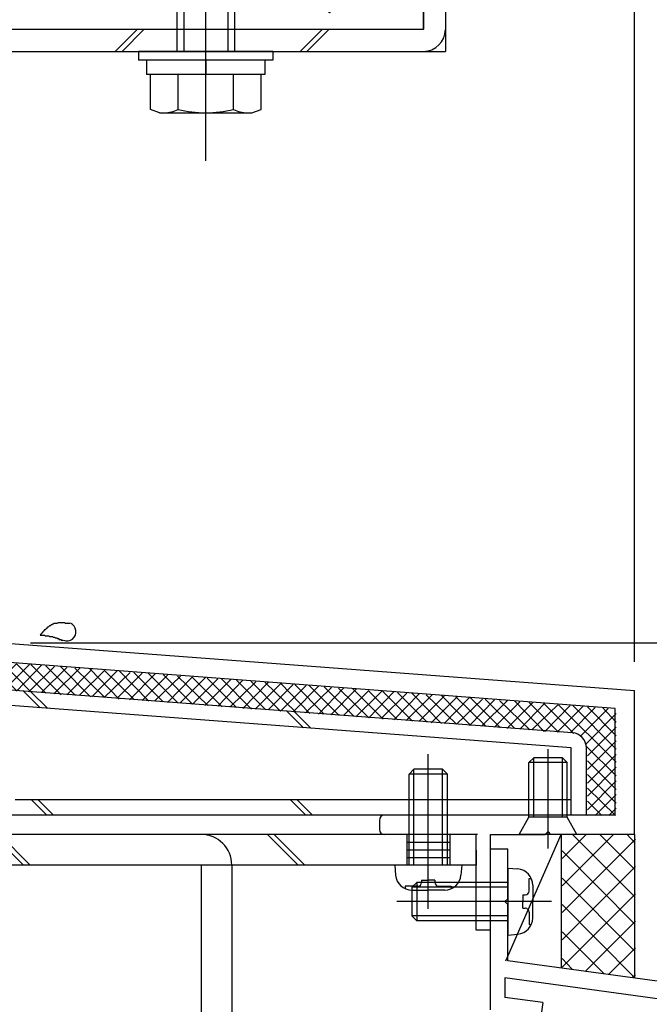
# Model space of a CAD drawing. Extents: x -210 to 210, y -148 to 148.
# Drawn here: x 91 to 113, y -68 to -34 of the extents above; entities that cross this region are included whole.
import ezdxf

# ---------------------------------------------------------------- set-up
doc = ezdxf.new("R2010")
doc.units = 0
doc.header["$LTSCALE"] = 10
for name, color, linetype in [('St', 127, 'CONTINUOUS'), ('その他部品等', 128, 'CONTINUOUS'), ('ガラス', 48, 'CONTINUOUS'), ('ボルト／ビス', 64, 'CONTINUOUS'), ('型材断面', 47, 'CONTINUOUS'), ('寸法', 80, 'CONTINUOUS')]:
    doc.layers.add(name, color=color, linetype=linetype)

# ---------------------------------------------------------------- blocks, each defined once
blk = doc.blocks.new('*GRP_0002')
at = {"layer": '型材断面', "color": 47, "linetype": 'CONTINUOUS'}
blk.add_line((107.509527, -68.061875), (107.509527, -62.460563), dxfattribs=at)
at = {"layer": '型材断面', "linetype": 'CONTINUOUS'}
for p, q in [((107.509527, -62.460563), (108.109527, -62.460563)), ((108.109527, -64.193895), (108.109527, -62.460563)), ((108.009527, -64.293895), (108.109527, -64.193895)), ((108.009527, -64.293895), (108.109527, -64.393895)), ((108.109527, -66.360563), (108.109527, -64.393895)), ((150.84286, -72.174622), (108.109527, -66.360563)), ((126.049503, -69.406905), (108.009527, -66.952485)), ((108.009527, -66.952485), (108.009527, -67.625295)), ((109.327472, -67.804605), (108.009527, -67.625295)), ((109.327472, -67.804605), (109.260065, -68.300043))]:
    blk.add_line(p, q, dxfattribs=at)
blk = doc.blocks.new('*GRP_0006')
at = {"layer": '型材断面', "color": 47, "linetype": 'CONTINUOUS'}
for p, q in [((90.24277, -32.624687), (89.84277, -32.624687)), ((89.84277, -32.624687), (89.84277, -38.624595)), ((90.24277, -32.624687), (90.24277, -33.291355)), ((104.77617, -32.724755), (104.77617, -33.291355)), ((104.876152, -32.62477), (105.076128, -32.62477)), ((105.176113, -32.724755), (105.176113, -33.95793)), ((89.84277, -33.45802), (89.84277, -38.624595)), ((101.80965, -33.291355), (90.244602, -33.291355)), ((101.909633, -33.391338), (101.80965, -33.291355)), ((101.909633, -33.391338), (102.009625, -33.291355)), ((102.009625, -33.291355), (104.77617, -33.291355)), ((90.509445, -33.95793), (90.509445, -35.524595)), ((90.509445, -33.95793), (105.176113, -33.95793)), ((90.409445, -35.624595), (90.509445, -35.524595)), ((90.409445, -35.624595), (90.509445, -35.724595)), ((90.509445, -35.724595), (90.509445, -40.191445)), ((89.842778, -38.624595), (88.176113, -38.624595)), ((88.176113, -39.524595), (88.176113, -38.624595)), ((89.842778, -39.124595), (88.676113, -39.124595)), ((88.676113, -39.124595), (88.676113, -39.524595)), ((89.84277, -52.45802), (89.84277, -39.124595)), ((89.842778, -39.291262), (89.842778, -55.292505)), ((88.176113, -39.524595), (88.676113, -39.524595)), ((90.409445, -40.291445), (90.509445, -40.191445)), ((90.409445, -40.291445), (90.509445, -40.391445)), ((90.509445, -44.858185), (90.509445, -40.391445)), ((90.409445, -44.958185), (90.509445, -44.858185)), ((90.409445, -44.958185), (90.509445, -45.058185)), ((90.509445, -54.192518), (90.509445, -45.058185)), ((77.542778, -53.458022), (77.542778, -53.791365)), ((79.542778, -53.458022), (77.542778, -53.458022)), ((79.794135, -53.458022), (79.209442, -53.458022)), ((79.892185, -53.538415), (80.076117, -54.458022)), ((81.860035, -53.538415), (81.676102, -54.458022)), ((81.958085, -53.458022), (82.542778, -53.458022)), ((82.542778, -53.458022), (82.542778, -53.791365)), ((79.542778, -53.791365), (77.542778, -53.791365)), ((79.542778, -53.791365), (79.542778, -55.292505)), ((82.209442, -53.791365), (82.542778, -53.791365)), ((82.209442, -53.791365), (82.209442, -55.292505)), ((90.409457, -54.292505), (90.509457, -54.192505)), ((90.409457, -54.292505), (90.509457, -54.392505)), ((90.509445, -54.39249), (90.509445, -55.292365)), ((80.309442, -54.458022), (80.076117, -54.458022)), ((80.309442, -54.458022), (80.309442, -55.292505)), ((81.442778, -54.458022), (81.442778, -55.292505)), ((81.676102, -54.458022), (81.442778, -54.458022)), ((88.17792, -55.292505), (88.17792, -54.792505)), ((88.67792, -54.792505), (88.17792, -54.792505)), ((88.67792, -55.292505), (88.67792, -54.792505)), ((78.476093, -57.45917), (78.476093, -55.292505)), ((78.476093, -55.292505), (79.542778, -55.292505)), ((81.442778, -55.292505), (80.309442, -55.292505)), ((81.442778, -55.292505), (80.309442, -55.292505)), ((88.17792, -55.292505), (82.209442, -55.292505)), ((88.67792, -55.292505), (89.842778, -55.292505)), ((90.509445, -55.292365), (112.509445, -56.95919)), ((78.976093, -55.792505), (78.976093, -57.45917)), ((78.976093, -55.792505), (80.77611, -55.792505)), ((80.87611, -55.692505), (80.77611, -55.792505)), ((80.87611, -55.692505), (80.97611, -55.792505)), ((83.176113, -55.792505), (80.97611, -55.792505)), ((83.176113, -61.95919), (83.176113, -55.792505)), ((83.842778, -61.292522), (83.842778, -55.95917)), ((83.842778, -55.95917), (90.48607, -55.95917)), ((111.842778, -57.577257), (90.48607, -55.95917)), ((112.509445, -61.95919), (112.509445, -56.95919)), ((78.476093, -57.45917), (78.976093, -57.45917)), ((111.842778, -61.292522), (111.842778, -57.577257)), ((87.80952, -61.292522), (83.842778, -61.292522)), ((111.842778, -61.292522), (103.809525, -61.292522)), ((87.976188, -61.45919), (87.976188, -61.792522)), ((103.642852, -61.45921), (103.642852, -61.792502)), ((83.176113, -61.95919), (86.542857, -61.95919)), ((86.642857, -61.85919), (86.542857, -61.95919)), ((86.642857, -61.85919), (86.742857, -61.95919)), ((87.80952, -61.95919), (86.742857, -61.95919)), ((107.009527, -61.959148), (103.809525, -61.959148)), ((107.009527, -65.292515), (107.009527, -61.959148)), ((107.509527, -65.292515), (107.509527, -61.95919)), ((107.509527, -61.95919), (109.409445, -61.95919)), ((109.509445, -61.85919), (109.409445, -61.95919)), ((109.509445, -61.85919), (109.609445, -61.95919)), ((112.509445, -61.95919), (109.609445, -61.95919)), ((107.509527, -65.292515), (107.009527, -65.292515))]:
    blk.add_line(p, q, dxfattribs=at)
for centre, radius, start, end in [((104.876153, -32.724753), 0.099987, 90, 180), ((105.076127, -32.724753), 0.099987, 0, 90), ((79.794142, -53.558029), 0.1, 11.309932, 90), ((81.958089, -53.558029), 0.1, 90, 168.690068), ((87.809525, -61.45919), 0.166667, 0, 90), ((103.809525, -61.459211), 0.166667, 90, 180), ((87.809525, -61.792523), 0.166667, 270, 360), ((103.809525, -61.792502), 0.166667, 180, 270)]:
    blk.add_arc(centre, radius, start, end, dxfattribs=at)
blk = doc.blocks.new('*GRP_0011')
at = {"layer": 'ガラス', "linetype": 'CONTINUOUS'}
for points in [[(92.875, -54.625), (92.85, -54.625), (92.825, -54.625), (92.8, -54.625), (92.75, -54.625), (92.725, -54.625), (92.7, -54.6), (92.675, -54.6), (92.65, -54.6), (92.6, -54.6), (92.575, -54.6), (92.55, -54.6), (92.525, -54.6), (92.5, -54.6), (92.475, -54.6), (92.425, -54.625), (92.4, -54.625), (92.375, -54.625), (92.35, -54.625), (92.325, -54.625), (92.3, -54.65), (92.275, -54.65), (92.25, -54.675), (92.225, -54.675), (92.2, -54.7), (92.175, -54.7), (92.15, -54.725), (92.125, -54.75), (92.1, -54.75), (92.075, -54.775), (92.075, -54.8), (92.05, -54.825), (92.025, -54.85), (92, -54.85), (91.975, -54.875), (91.95, -54.9), (91.925, -54.925), (91.925, -54.95), (91.9, -54.975), (91.875, -55), (91.85, -55.025)], [(91.85, -55.025), (91.875, -55.025), (91.9, -55.025), (91.925, -55.025), (91.925, -55.025), (91.95, -55.025), (91.975, -55.025), (92, -55.025), (92.025, -55.05), (92.05, -55.05), (92.05, -55.05), (92.075, -55.05), (92.1, -55.05), (92.125, -55.05), (92.15, -55.05), (92.15, -55.05), (92.175, -55.075), (92.2, -55.075), (92.225, -55.075), (92.25, -55.075), (92.25, -55.075), (92.275, -55.075), (92.3, -55.1), (92.325, -55.1), (92.325, -55.1), (92.35, -55.1), (92.375, -55.125), (92.4, -55.125), (92.425, -55.125), (92.425, -55.125), (92.45, -55.15), (92.475, -55.15), (92.5, -55.15), (92.5, -55.175), (92.525, -55.175), (92.55, -55.175), (92.575, -55.175), (92.575, -55.2), (92.6, -55.2), (92.625, -55.2), (92.65, -55.225)]]:
    blk.add_lwpolyline(points, dxfattribs=at)
blk.add_arc((92.777, -54.912), 0.318, 247.7354, 427.7354, dxfattribs=at)
blk = doc.blocks.new('*GRP_0044')
at = {"layer": 'ボルト／ビス', "color": 64, "linetype": 'CONTINUOUS'}
for p, q in [((109.50944, -62.4537), (109.50944, -58.999513)), ((108.842775, -59.459188), (109.00944, -59.292522)), ((110.176108, -59.459188), (108.842775, -59.459188)), ((108.842775, -61.359188), (108.842775, -59.459188)), ((110.00944, -59.292522), (109.00944, -59.292522)), ((109.00944, -61.359188), (109.00944, -59.292522)), ((110.176108, -59.459188), (110.00944, -59.292522)), ((110.00944, -61.359188), (110.00944, -59.292522)), ((110.176108, -61.359188), (110.176108, -59.459188)), ((108.50944, -61.959188), (108.842775, -61.359188)), ((110.176108, -61.359188), (108.842775, -61.359188)), ((110.50944, -61.959188), (110.176108, -61.359188)), ((110.50944, -61.959188), (108.50944, -61.959188))]:
    blk.add_line(p, q, dxfattribs=at)
blk = doc.blocks.new('*GRP_0051')
at = {"layer": 'ボルト／ビス', "color": 64, "linetype": 'CONTINUOUS'}
for p, q in [((108.109527, -63.127228), (108.458915, -63.157795)), ((108.109527, -63.127228), (108.109527, -65.460563)), ((104.94286, -63.627228), (104.776195, -63.793895)), ((104.94286, -63.627228), (104.94286, -64.960563)), ((108.109527, -63.627228), (104.94286, -63.627228)), ((108.847892, -63.495015), (108.928613, -63.495015)), ((108.847892, -63.927228), (108.847892, -63.495015)), ((104.776195, -63.793895), (104.776195, -64.793895)), ((108.109527, -63.793895), (104.776195, -63.793895)), ((108.976195, -63.722305), (108.976195, -64.293895)), ((109.633323, -64.293895), (104.251238, -64.293895)), ((108.631198, -64.060563), (108.631198, -64.293895)), ((108.631198, -64.060563), (108.71456, -64.060563)), ((108.631198, -64.527228), (108.631198, -64.293895)), ((108.976195, -64.865485), (108.976195, -64.293895)), ((108.631198, -64.527228), (108.71456, -64.527228)), ((108.847892, -64.660563), (108.847892, -65.092775)), ((104.94286, -64.960563), (104.776195, -64.793895)), ((108.109527, -64.793895), (104.776195, -64.793895)), ((108.109527, -64.960563), (104.94286, -64.960563)), ((108.847892, -65.092775), (108.928613, -65.092775)), ((108.109527, -65.460563), (108.458915, -65.429995))]:
    blk.add_line(p, q, dxfattribs=at)
for centre, radius, start, end in [((108.409528, -63.722306), 0.566667, 0, 85.000011), ((108.71456, -63.927228), 0.133333, 270, 360), ((108.71456, -64.660562), 0.133333, 0, 90), ((108.409528, -64.865484), 0.566667, 274.999989, 360)]:
    blk.add_arc(centre, radius, start, end, dxfattribs=at)
blk = doc.blocks.new('*GRP_0056')
at = {"layer": 'ボルト／ビス', "color": 64, "linetype": 'CONTINUOUS'}
for p, q in [((97.606192, -38.527927), (97.606192, -31.112323)), ((96.606192, -32.527927), (96.839525, -32.194592)), ((96.606192, -32.527927), (98.606192, -32.527927)), ((96.606192, -32.527927), (96.606192, -34.727927)), ((96.839525, -32.194592), (98.372857, -32.194592)), ((96.839525, -32.194592), (96.839525, -34.727927)), ((98.606192, -32.527927), (98.372857, -32.194592)), ((98.372857, -32.194592), (98.372857, -34.727927)), ((98.606192, -32.527927), (98.606192, -34.727927)), ((95.272857, -34.727927), (95.272857, -35.027927)), ((99.939525, -34.727927), (95.272857, -34.727927)), ((99.939525, -34.727927), (99.939525, -35.027927)), ((99.939525, -35.027927), (95.272857, -35.027927)), ((95.548358, -35.027927), (95.548358, -35.527927)), ((97.606192, -35.027927), (97.606192, -35.527927)), ((99.664025, -35.027927), (99.664025, -35.527927)), ((99.664025, -35.527927), (95.548358, -35.527927)), ((95.681688, -36.744517), (95.681688, -35.527927)), ((96.643943, -36.744517), (96.643943, -35.527927)), ((98.568442, -36.744517), (98.568442, -35.527927)), ((99.530693, -36.744517), (99.530693, -35.527927)), ((96.002438, -36.86126), (95.681688, -36.744517)), ((96.002438, -36.86126), (99.209943, -36.86126)), ((99.209943, -36.86126), (99.530693, -36.744517))]:
    blk.add_line(p, q, dxfattribs=at)
for centre, radius, start, end in [((96.162815, -35.811475), 1.049784, 270, 297.278033), ((97.60619, -32.837236), 4.024022, 256.165015, 283.834998), ((99.049566, -35.811475), 1.049784, 242.721967, 270)]:
    blk.add_arc(centre, radius, start, end, dxfattribs=at)
blk = doc.blocks.new('*GRP_0059')
at = {"layer": 'ボルト／ビス', "color": 64, "linetype": 'CONTINUOUS'}
for p, q in [((105.34286, -64.54961), (105.34286, -59.167525)), ((104.676193, -59.859148), (104.84286, -59.692483)), ((106.009527, -59.859148), (104.676193, -59.859148)), ((104.676193, -63.025815), (104.676193, -59.859148)), ((105.84286, -59.692483), (104.84286, -59.692483)), ((104.84286, -63.025815), (104.84286, -59.692483)), ((106.009527, -59.859148), (105.84286, -59.692483)), ((105.84286, -63.025815), (105.84286, -59.692483)), ((106.009527, -63.025815), (106.009527, -59.859148)), ((104.176193, -63.025815), (104.20676, -63.375202)), ((106.509527, -63.025815), (104.176193, -63.025815)), ((106.509527, -63.025815), (106.47896, -63.375202)), ((105.109527, -63.547485), (105.34286, -63.547485)), ((105.109527, -63.547485), (105.109527, -63.630847)), ((105.576193, -63.547485), (105.34286, -63.547485)), ((105.576193, -63.547485), (105.576193, -63.630847)), ((104.54398, -63.76418), (104.54398, -63.8449)), ((104.976193, -63.76418), (104.54398, -63.76418)), ((104.77127, -63.892483), (105.34286, -63.892483)), ((105.91445, -63.892483), (105.34286, -63.892483)), ((105.709527, -63.76418), (106.14174, -63.76418)), ((106.14174, -63.76418), (106.14174, -63.8449))]:
    blk.add_line(p, q, dxfattribs=at)
for centre, radius, start, end in [((104.77127, -63.325813), 0.566667, 184.999989, 270), ((104.976192, -63.630844), 0.133333, 270, 360), ((105.709526, -63.630844), 0.133333, 180, 270), ((105.914448, -63.325813), 0.566667, 270, 355.000011)]:
    blk.add_arc(centre, radius, start, end, dxfattribs=at)
blk = doc.blocks.new('*DIM_0073')
at = {"layer": '寸法', "linetype": 'CONTINUOUS'}
blk.add_line((112.50944, -55.95917), (112.50944, 80.443657), dxfattribs=at)
blk = doc.blocks.new('*DIM_0074')
at = {"layer": '寸法', "linetype": 'CONTINUOUS'}
blk.add_line((112.50944, -54.95917), (112.50944, 87.434817), dxfattribs=at)
blk = doc.blocks.new('*DIM_0077')
at = {"layer": '寸法', "linetype": 'CONTINUOUS'}
blk.add_line((91.50944, -55.292502), (171.105595, -55.292502), dxfattribs=at)
blk = doc.blocks.new('*GRP_0112')
at = {"layer": 'St', "linetype": 'CONTINUOUS'}
for p, q in [((86.642855, -64.042772), (86.642855, -60.885228)), ((105.34286, -64.042772), (105.34286, -60.885228)), ((83.176113, -61.95919), (83.176113, -63.025815)), ((85.892855, -61.959148), (85.892855, -63.025815)), ((87.392855, -61.959148), (87.392855, -63.025815)), ((90.203672, -61.959148), (91.270337, -63.025815)), ((90.439375, -61.959148), (91.50604, -63.025815)), ((99.75083, -61.959148), (100.817495, -63.025815)), ((99.986533, -61.959148), (101.053197, -63.025815)), ((104.59286, -61.959148), (104.59286, -63.025815)), ((106.09286, -61.959148), (106.09286, -63.025815)), ((85.892855, -62.225815), (87.392855, -62.225815)), ((104.59286, -62.225815), (106.09286, -62.225815)), ((85.892855, -62.49248), (87.392855, -62.49248)), ((104.59286, -62.49248), (106.09286, -62.49248)), ((85.892855, -62.759148), (87.392855, -62.759148)), ((104.59286, -62.759148), (106.09286, -62.759148)), ((97.444643, -71.95918), (98.51131, -71.95918)), ((95.720755, -73.625847), (100.333148, -73.625847)), ((97.444643, -75.292515), (98.51131, -75.292515)), ((97.444643, -78.625815), (98.51131, -78.625815))]:
    blk.add_line(p, q, dxfattribs=at)
at = {"layer": 'St', "color": 127, "linetype": 'CONTINUOUS'}
for p, q in [((107.049792, -61.959148), (83.176113, -61.959148)), ((107.01548, -63.025815), (107.009527, -61.959148)), ((107.01548, -63.025815), (83.176113, -63.025815)), ((97.444643, -63.025853), (97.444643, -78.625815)), ((98.51131, -63.025853), (98.51131, -78.625815)), ((97.71131, -71.95918), (97.71131, -75.292515)), ((97.977975, -71.95918), (97.977975, -75.292515)), ((98.244643, -71.95918), (98.244643, -75.292515))]:
    blk.add_line(p, q, dxfattribs=at)
blk.add_arc((97.444641, -63.025851), 1.066667, 360, 450, dxfattribs=at)
blk = doc.blocks.new('*HAT_0023')
at = {"layer": 'その他部品等'}
for p, q in [((84, -55.975), (83.875, -56.1)), ((84.425, -56.475), (83.925, -55.975)), ((84.475, -55.975), (84.025, -56.45)), ((84.925, -56.5), (84.4, -55.975)), ((84.95, -55.975), (84.45, -56.475)), ((85.45, -56.55), (84.875, -55.975)), ((85.425, -55.975), (84.9, -56.5)), ((85.9, -55.975), (85.325, -56.55)), ((85.95, -56.6), (85.35, -55.975)), ((86.35, -55.975), (85.775, -56.575)), ((86.45, -56.625), (85.8, -55.975)), ((86.825, -55.975), (86.2, -56.6)), ((86.975, -56.675), (86.275, -55.975)), ((87.3, -55.975), (86.65, -56.65)), ((87.475, -56.7), (86.75, -55.975)), ((87.775, -55.975), (87.075, -56.675)), ((87.975, -56.75), (87.225, -55.975)), ((88.25, -55.975), (87.525, -56.7)), ((88.5, -56.775), (87.7, -55.975)), ((88.725, -55.975), (87.95, -56.75)), ((89, -56.825), (88.175, -55.975)), ((89.175, -55.975), (88.4, -56.775)), ((89.525, -56.85), (88.625, -55.975)), ((89.65, -55.975), (88.825, -56.8)), ((90.025, -56.9), (89.1, -55.975)), ((90.125, -55.975), (89.275, -56.85)), ((90.525, -56.925), (89.575, -55.975)), ((90.6, -55.975), (89.7, -56.875)), ((91.05, -56.975), (90.05, -55.975)), ((91.025, -56.025), (90.15, -56.9)), ((91.55, -57.025), (90.525, -55.975)), ((91.475, -56.05), (90.575, -56.95)), ((92.05, -57.05), (91.025, -56.025)), ((91.9, -56.075), (91.025, -56.975)), ((92.35, -56.125), (91.45, -57)), ((92.575, -57.1), (91.525, -56.05)), ((92.775, -56.15), (91.9, -57.025)), ((93.075, -57.125), (92.05, -56.1)), ((93.6, -57.175), (92.55, -56.125)), ((83.925, -56.425), (83.875, -56.4)), ((93.225, -56.175), (92.325, -57.075)), ((93.65, -56.225), (92.775, -57.1)), ((94.1, -57.2), (93.05, -56.175)), ((94.1, -56.25), (93.2, -57.125)), ((94.6, -57.25), (93.575, -56.2)), ((94.525, -56.275), (93.65, -57.175)), ((95.125, -57.275), (94.075, -56.25)), ((94.975, -56.325), (94.075, -57.2)), ((95.4, -56.35), (94.525, -57.225)), ((95.625, -57.325), (94.6, -56.275)), ((95.85, -56.375), (94.95, -57.275)), ((96.125, -57.35), (95.1, -56.325)), ((96.275, -56.425), (95.4, -57.3)), ((96.65, -57.4), (95.6, -56.35)), ((96.725, -56.45), (95.825, -57.325)), ((97.15, -57.425), (96.125, -56.4)), ((97.15, -56.475), (96.275, -57.375)), ((97.675, -57.475), (96.625, -56.45)), ((97.6, -56.5), (96.7, -57.4)), ((98.175, -57.525), (97.125, -56.475)), ((98.025, -56.55), (97.15, -57.425)), ((98.475, -56.575), (97.575, -57.475)), ((98.675, -57.55), (97.65, -56.525)), ((98.9, -56.6), (98.025, -57.5)), ((99.2, -57.6), (98.15, -56.55)), ((99.35, -56.65), (98.45, -57.525)), ((99.7, -57.625), (98.675, -56.6)), ((99.775, -56.675), (98.9, -57.575)), ((100.2, -57.675), (99.175, -56.625)), ((100.225, -56.7), (99.325, -57.6)), ((100.725, -57.7), (99.675, -56.675)), ((100.65, -56.75), (99.775, -57.625)), ((101.225, -57.75), (100.2, -56.7)), ((101.1, -56.775), (100.2, -57.675)), ((101.525, -56.8), (100.65, -57.7)), ((101.725, -57.775), (100.7, -56.75)), ((102.25, -57.825), (101.2, -56.775)), ((102.75, -57.85), (101.725, -56.825)), ((101.975, -56.85), (101.075, -57.725)), ((102.4, -56.875), (101.525, -57.775)), ((102.85, -56.9), (101.95, -57.8)), ((103.275, -57.9), (102.225, -56.875)), ((103.275, -56.95), (102.4, -57.825)), ((103.775, -57.95), (102.725, -56.9)), ((103.725, -56.975), (102.825, -57.875)), ((104.275, -57.975), (103.25, -56.95)), ((104.15, -57), (103.275, -57.9)), ((104.6, -57.05), (103.7, -57.925)), ((104.8, -58.025), (103.75, -56.975)), ((105.025, -57.075), (104.15, -57.975)), ((105.3, -58.05), (104.275, -57.025)), ((105.475, -57.1), (104.575, -58)), ((105.8, -58.1), (104.775, -57.05)), ((105.9, -57.15), (105.025, -58.025)), ((106.325, -58.125), (105.275, -57.1)), ((106.35, -57.175), (105.45, -58.075)), ((106.825, -58.175), (105.8, -57.125)), ((107.35, -58.2), (106.3, -57.175)), ((106.775, -57.2), (105.9, -58.1)), ((107.225, -57.25), (106.325, -58.125)), ((107.65, -57.275), (106.775, -58.175)), ((107.85, -58.25), (106.8, -57.2)), ((108.1, -57.3), (107.2, -58.2)), ((108.35, -58.275), (107.325, -57.25)), ((108.525, -57.35), (107.65, -58.225)), ((108.875, -58.325), (107.825, -57.3)), ((108.975, -57.375), (108.075, -58.275)), ((109.375, -58.375), (108.35, -57.325)), ((109.4, -57.4), (108.525, -58.3)), ((109.875, -58.4), (108.85, -57.375)), ((109.85, -57.45), (108.95, -58.325)), ((110.4, -58.45), (109.35, -57.4)), ((110.275, -57.475), (109.4, -58.375)), ((110.725, -57.5), (109.825, -58.4)), ((111.875, -59.45), (109.875, -57.45)), ((111.875, -59), (110.375, -57.475)), ((111.875, -58.525), (110.875, -57.525)), ((111.15, -57.55), (110.275, -58.425)), ((111.6, -57.575), (110.625, -58.55)), ((111.875, -57.75), (110.825, -58.825)), ((111.875, -58.05), (111.4, -57.55)), ((111.875, -58.225), (110.875, -59.225)), ((111.875, -58.7), (110.875, -59.7)), ((111.875, -59.925), (110.85, -58.9)), ((111.875, -59.175), (110.875, -60.175)), ((111.875, -60.4), (110.875, -59.4)), ((111.875, -59.625), (110.875, -60.625)), ((111.875, -60.875), (110.875, -59.875)), ((111.875, -60.1), (110.875, -61.1)), ((111.85, -61.3), (110.875, -60.35)), ((111.875, -60.575), (111.15, -61.3)), ((111.375, -61.3), (110.875, -60.8)), ((110.9, -61.3), (110.875, -61.275)), ((111.875, -61.05), (111.625, -61.3))]:
    blk.add_line(p, q, dxfattribs=at)
blk = doc.blocks.new('*HAT_0026')
at = {"layer": 'その他部品等'}
for p, q in [((111.8, -61.95), (110, -63.75)), ((110.85, -61.95), (110, -62.8)), ((112.525, -64.125), (110.35, -61.95)), ((112.525, -63.175), (111.3, -61.95)), ((112.525, -62.25), (112.25, -61.95)), ((112.55, -62.125), (110, -64.675)), ((112.525, -65.075), (110, -62.525)), ((112.55, -63.075), (110, -65.625)), ((112.525, -66.025), (110, -63.475)), ((112.55, -64.025), (110, -66.575)), ((112.525, -66.95), (110, -64.4)), ((112.55, -64.975), (110.8, -66.725)), ((111.45, -66.8), (110, -65.35)), ((112.55, -65.9), (111.625, -66.825)), ((110.35, -66.65), (110, -66.275)), ((112.55, -66.85), (112.45, -66.925))]:
    blk.add_line(p, q, dxfattribs=at)

msp = doc.modelspace()

# ---------------------------------------------------------------- linework, layer by layer
at = {"layer": 'St', "color": 127, "linetype": 'CONTINUOUS'}
for p, q in [((105.939525, -28.563527), (105.939525, -34.728088)), ((105.172857, -33.96142), (105.172857, -29.291103)), ((90.509438, -34.728088), (105.939525, -34.728088))]:
    msp.add_line(p, q, dxfattribs=at)
at = {"layer": 'St', "linetype": 'CONTINUOUS'}
for p, q in [((95.231785, -33.95793), (94.461628, -34.728088)), ((95.467485, -33.95793), (94.697328, -34.728088)), ((101.660832, -33.95793), (100.890675, -34.728088)), ((101.896532, -33.95793), (101.126375, -34.728088)), ((110.349738, -58.421835), (83.842778, -56.41354)), ((110.309445, -58.953643), (83.842778, -56.948402)), ((91.266842, -56.976022), (91.845552, -57.554732)), ((91.521868, -56.995345), (92.100577, -57.574053)), ((100.42838, -57.670145), (101.00709, -58.248852)), ((100.683405, -57.689467), (101.262115, -58.268175)), ((110.309445, -61.292522), (110.309445, -58.953643)), ((110.842778, -61.292522), (110.842778, -58.953645)), ((110.309445, -60.75919), (90.978585, -60.75919)), ((92.077515, -61.292522), (91.54418, -60.75919)), ((92.313218, -61.292522), (91.779882, -60.75919)), ((101.084607, -61.292522), (100.551273, -60.75919)), ((101.32031, -61.292522), (100.786975, -60.75919)), ((110.842778, -61.292522), (83.842778, -61.292522))]:
    msp.add_line(p, q, dxfattribs=at)
at = {"layer": 'St', "color": 127, "linetype": 'CONTINUOUS'}
msp.add_arc((105.172858, -33.961418), 0.766667, 270, 360, dxfattribs=at)
at = {"layer": 'St', "linetype": 'CONTINUOUS'}
msp.add_arc((110.309445, -58.953644), 0.533333, 360, 445.667276, dxfattribs=at)
at = {"layer": 'その他部品等', "linetype": 'CONTINUOUS'}
for p, q in [((108.04286, -66.351493), (109.962085, -61.95919)), ((109.962085, -61.95919), (109.962085, -66.61261)), ((112.509445, -61.95919), (112.509445, -66.95919))]:
    msp.add_line(p, q, dxfattribs=at)

# ---------------------------------------------------------------- block references
at = {"layer": 'St', "linetype": 'CONTINUOUS'}
msp.add_blockref('*GRP_0112', (0, 0), dxfattribs=at)
at = {"layer": 'その他部品等'}
for name in ['*HAT_0023', '*HAT_0026']:
    msp.add_blockref(name, (0, 0), dxfattribs=at)
at = {"layer": 'ガラス', "linetype": 'CONTINUOUS'}
msp.add_blockref('*GRP_0011', (0, 0), dxfattribs=at)
at = {"layer": 'ボルト／ビス', "color": 64, "linetype": 'CONTINUOUS'}
for name in ['*GRP_0056', '*GRP_0059', '*GRP_0044', '*GRP_0051']:
    msp.add_blockref(name, (0, 0), dxfattribs=at)
at = {"layer": '型材断面', "color": 47, "linetype": 'CONTINUOUS'}
msp.add_blockref('*GRP_0006', (0, 0), dxfattribs=at)
at = {"layer": '型材断面', "linetype": 'CONTINUOUS'}
msp.add_blockref('*GRP_0002', (0, 0), dxfattribs=at)
at = {"layer": '寸法', "linetype": 'CONTINUOUS'}
for name in ['*DIM_0074', '*DIM_0073', '*DIM_0077']:
    msp.add_blockref(name, (0, 0), dxfattribs=at)

doc.saveas('drawing.dxf')
